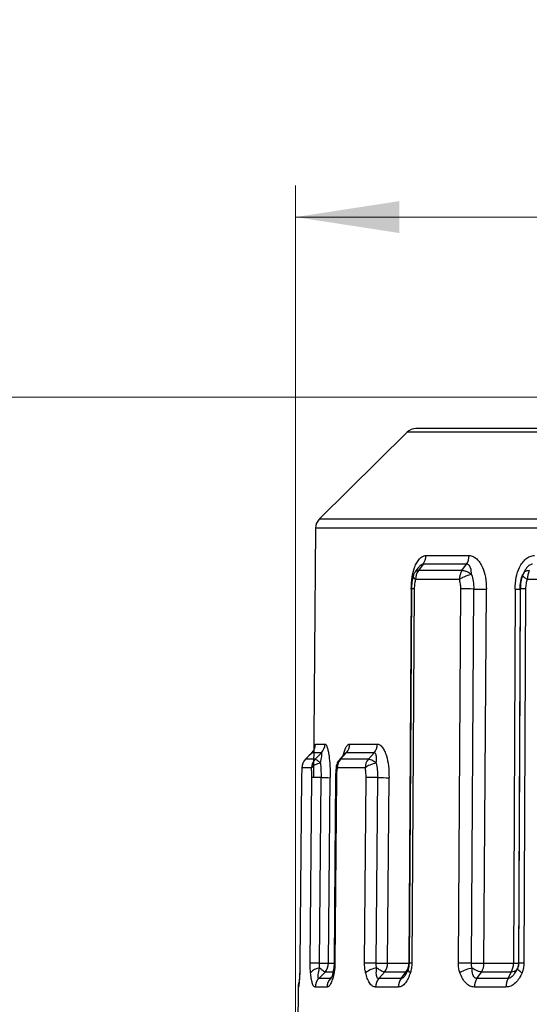
# Model space of a CAD drawing. Units: millimetres. Extents: x 10 to 416, y 10 to 287.
# Drawn here: x 84 to 100, y 197 to 228 of the extents above; entities that cross this region are included whole.
import ezdxf

# ---------------------------------------------------------------- set-up
doc = ezdxf.new("R2010")
doc.units = ezdxf.units.MM
doc.styles.add('SLDTEXTSTYLE0', font='TXT', dxfattribs={"width": 0.75})
doc.dimstyles.new('SLDDIMSTYLE0', dxfattribs={"dimtxt": 3.5, "dimasz": 3.302, "dimexe": 0, "dimexo": 0.0625, "dimgap": 0.875, "dimtad": 1, "dimdec": 1, "dimrnd": 1e-09, "dimzin": 12, "dimdsep": 46, "dimtxsty": 'SLDTEXTSTYLE0', "dimsah": 1, "dimcen": 0.09, "dimadec": 0, "dimazin": 3, "dimtfac": 1, "dimtdec": 1, "dimtofl": 0, "dimtmove": 0, "dimatfit": 3, "dimfxl": 1, "dimfrac": 2, "dimtolj": 1, "dimtzin": 12, "dimarcsym": 0})

# ---------------------------------------------------------------- blocks, each defined once
blk = doc.blocks.new('_D')
at = {"color": 150, "linetype": 'Continuous', "lineweight": 0}
for p, q in [((103.466, 215.958), (61.447, 215.958)), ((62.447, 156.308), (62.447, 215.958)), ((71.447, 156.308), (61.447, 156.308))]:
    blk.add_line(p, q, dxfattribs=at)
at = {"color": 150, "linetype": 'Continuous', "lineweight": 18}
for points in [[(62.447, 215.958), (61.939, 212.656), (62.955, 212.656)], [(62.447, 156.308), (62.955, 159.61), (61.939, 159.61)]]:
    blk.add_solid(points, dxfattribs=at)
at = {"color": 150, "linetype": 'Continuous', "lineweight": 18, "insert": (57.935, 182.035), "char_height": 3.5, "attachment_point": 1, "rotation": 90, "style": 'SLDTEXTSTYLE0'}
blk.add_mtext('59,7', dxfattribs=at)
blk = doc.blocks.new('_D_2')
at = {"color": 150, "linetype": 'Continuous', "lineweight": 0}
for p, q in [((72.447, 166.808), (72.447, 229.868)), ((139.047, 164.639), (139.047, 229.868)), ((72.447, 228.868), (139.047, 228.868))]:
    blk.add_line(p, q, dxfattribs=at)
at = {"color": 150, "linetype": 'Continuous', "lineweight": 18}
for points in [[(72.447, 228.868), (75.749, 228.36), (75.749, 229.376)], [(139.047, 228.868), (135.745, 229.376), (135.745, 228.36)]]:
    blk.add_solid(points, dxfattribs=at)
at = {"color": 150, "linetype": 'Continuous', "lineweight": 18, "insert": (101.473, 233.379), "char_height": 3.5, "attachment_point": 1, "style": 'SLDTEXTSTYLE0'}
blk.add_mtext('66,6', dxfattribs=at)
blk = doc.blocks.new('_D_3')
at = {"color": 150, "linetype": 'Continuous', "lineweight": 0}
for p, q in [((92.5, 188.862), (92.5, 222.69)), ((125.005, 188.862), (125.005, 222.69)), ((92.5, 221.69), (125.005, 221.69))]:
    blk.add_line(p, q, dxfattribs=at)
at = {"color": 150, "linetype": 'Continuous', "lineweight": 18}
for points in [[(92.5, 221.69), (95.802, 221.182), (95.802, 222.198)], [(125.005, 221.69), (121.703, 222.198), (121.703, 221.182)]]:
    blk.add_solid(points, dxfattribs=at)
at = {"color": 150, "linetype": 'Continuous', "lineweight": 18, "insert": (104.181, 226.201), "char_height": 3.5, "attachment_point": 1, "style": 'SLDTEXTSTYLE0'}
blk.add_mtext('32,5', dxfattribs=at)

msp = doc.modelspace()

# ---------------------------------------------------------------- linework, layer by layer
at = {"color": 7, "linetype": 'Continuous', "lineweight": 25}
for p, q in [((121.263, 214.958), (96.331, 214.958)), ((96.049, 214.842), (93.257, 212.074)), ((93.138, 211.794), (93.069, 203.851)), ((96.649, 210.922), (98.024, 210.922)), ((96.558, 210.642), (96.41, 210.441)), ((97.943, 210.642), (96.558, 210.642)), ((97.795, 210.441), (97.943, 210.642)), ((97.795, 210.441), (96.41, 210.441)), ((99.821, 210.474), (99.729, 210.315)), ((99.768, 210.373), (99.729, 210.315)), ((97.715, 210.161), (96.32, 210.161)), ((101.65, 210.161), (99.874, 210.161)), ((96.184, 209.851), (96.107, 197.945)), ((96.278, 209.855), (96.202, 197.95)), ((97.682, 197.95), (97.758, 209.855)), ((98.095, 197.947), (98.172, 209.853)), ((98.495, 197.945), (98.572, 209.851)), ((99.488, 209.851), (99.436, 197.945)), ((99.821, 209.855), (99.769, 197.95)), ((93.135, 204.922), (93.437, 204.922)), ((94.226, 204.922), (95.103, 204.922)), ((93.019, 204.642), (92.819, 204.441)), ((93.322, 204.642), (93.019, 204.642)), ((93.122, 204.441), (93.322, 204.642)), ((94.117, 204.642), (93.935, 204.441)), ((95.001, 204.642), (94.117, 204.642)), ((94.819, 204.441), (95.001, 204.642)), ((93.122, 204.441), (92.819, 204.441)), ((94.819, 204.441), (93.935, 204.441)), ((93.008, 204.161), (92.702, 204.161)), ((94.716, 204.161), (93.827, 204.161)), ((92.694, 203.855), (92.643, 197.95)), ((92.967, 197.95), (93.019, 203.855)), ((93.262, 197.947), (93.313, 203.853)), ((93.552, 197.945), (93.603, 203.851)), ((93.801, 203.855), (93.754, 197.95)), ((94.698, 197.95), (94.745, 203.855)), ((95.069, 197.947), (95.115, 203.853)), ((95.43, 197.945), (95.477, 203.851)), ((95.43, 197.945), (96.107, 197.945)), ((96.085, 197.757), (95.994, 197.56)), ((98.495, 197.945), (99.436, 197.945)), ((99.529, 197.729), (99.472, 197.63)), ((99.56, 197.779), (99.519, 197.697)), ((99.566, 197.794), (99.528, 197.735)), ((93.238, 197.464), (93.439, 197.666)), ((93.613, 197.464), (93.238, 197.464)), ((95.331, 197.666), (95.148, 197.464)), ((95.864, 197.464), (95.148, 197.464)), ((96.013, 197.666), (95.331, 197.666)), ((95.864, 197.464), (96.013, 197.666)), ((98.271, 197.464), (98.419, 197.666)), ((99.264, 197.464), (98.271, 197.464)), ((99.366, 197.666), (98.419, 197.666)), ((99.264, 197.464), (99.366, 197.666)), ((92.582, 197.185), (92.5, 187.862)), ((93.503, 197.185), (93.125, 197.185)), ((95.77, 197.185), (95.049, 197.185)), ((99.195, 197.185), (98.194, 197.185))]:
    msp.add_line(p, q, dxfattribs=at)
at = {"color": 8, "linetype": 'Continuous', "lineweight": 25}
for p, q in [((121.544, 214.842), (96.049, 214.842)), ((124.337, 212.074), (93.257, 212.074)), ((124.455, 211.794), (93.138, 211.794)), ((99.647, 209.853), (99.595, 197.948)), ((93.935, 204.441), (93.902, 204.424)), ((93.552, 197.945), (93.716, 197.945)), ((99.566, 197.794), (99.529, 197.729)), ((93.685, 197.666), (93.439, 197.666)), ((93.613, 197.464), (93.65, 197.504)), ((96.065, 197.682), (96.013, 197.666)), ((92.594, 197.185), (92.582, 197.185))]:
    msp.add_line(p, q, dxfattribs=at)
at = {"color": 7, "linetype": 'Continuous', "lineweight": 25, "flags": 128}
for points in [[(96.42, 210.548), (96.394, 210.513), (96.312, 210.401)], [(96.19, 209.854), (96.155, 204.467), (96.113, 197.949)], [(99.652, 209.854), (99.628, 204.467), (99.599, 197.948)], [(99.821, 209.855), (99.777, 209.855), (99.738, 209.855), (99.705, 209.855), (99.679, 209.855), (99.66, 209.854), (99.648, 209.854), (99.644, 209.853), (99.647, 209.853)], [(93.005, 204.62), (92.927, 204.541), (92.816, 204.429)], [(94.06, 204.601), (93.996, 204.53), (93.895, 204.418)], [(93.773, 203.854), (93.752, 201.182), (93.727, 197.949)], [(93.704, 197.711), (93.704, 197.711), (93.707, 197.721)], [(99.709, 197.642), (99.669, 197.666), (99.636, 197.689), (99.607, 197.711), (99.585, 197.732), (99.57, 197.751), (99.561, 197.768), (99.56, 197.782), (99.566, 197.794)], [(99.6, 197.948), (99.596, 197.948), (99.592, 197.948), (99.595, 197.947)]]:
    msp.add_lwpolyline(points, dxfattribs=at)
at = {"color": 8, "linetype": 'Continuous', "lineweight": 25, "flags": 128}
for points in [[(92.694, 203.855), (92.694, 203.855), (92.701, 203.855), (92.703, 203.855)], [(93.801, 203.855), (93.784, 203.855), (93.774, 203.855), (93.772, 203.855), (93.773, 203.854)], [(93.754, 197.95), (93.737, 197.95), (93.728, 197.949), (93.726, 197.949), (93.727, 197.949)], [(96.155, 197.642), (96.127, 197.666), (96.106, 197.689), (96.091, 197.711), (96.084, 197.732), (96.084, 197.751), (96.087, 197.76)]]:
    msp.add_lwpolyline(points, dxfattribs=at)
at = {"color": 7, "linetype": 'Continuous', "lineweight": 25}
for centre, radius, start, end in [((96.331, 214.558), 0.4, 90, 134.75), ((93.538, 211.79), 0.4, 134.75, 179.5), ((96.186, 210.918), 0.464, 323.5174, 0.4582), ((97.52, 210.916), 0.504, 327.1446, 0.6853), ((96.783, 210.165), 0.464, 143.5386, 180.4599), ((98.218, 210.167), 0.503, 147.1191, 180.684), ((100.469, 210.17), 0.595, 152.9679, 180.8688), ((97.666, 152.376), 57.48, 89.49615, 89.90847), ((98.686, 268.413), 58.562, 269.49659, 269.88831), ((92.735, 204.925), 0.401, 315.1289, 359.5196), ((93.032, 204.924), 0.405, 315.8139, 359.621), ((93.81, 204.923), 0.416, 317.6464, 359.869), ((94.672, 204.921), 0.431, 319.7484, 0.1143), ((93.103, 204.158), 0.401, 135.1314, 179.52), ((93.412, 204.159), 0.405, 135.8076, 179.6201), ((94.243, 204.161), 0.416, 137.6578, 179.8705), ((95.147, 204.162), 0.431, 139.7329, 180.1127), ((92.529, 116.524), 87.332, 89.48551, 89.67875), ((94.168, 299.777), 95.928, 269.48936, 269.66277), ((94.562, 140.319), 63.536, 89.50075, 89.83489), ((95.691, 270.368), 66.518, 269.50378, 269.81509), ((92.478, 110.684), 87.267, 89.4855, 89.67883), ((93.299, 197.386), 0.409, 94.3488, 141.1628), ((93.145, 197.948), 0.407, 316.214, 359.6779), ((94.515, 134.438), 63.512, 89.50079, 89.83499), ((95.193, 197.052), 0.75, 98.3277, 128.051), ((94.992, 197.944), 0.438, 320.6777, 0.2102), ((95.655, 197.942), 0.453, 322.3645, 0.3654), ((97.59, 140.484), 57.465, 89.49633, 89.90866), ((98.354, 196.62), 1.198, 101.3134, 121.3435), ((97.972, 197.938), 0.523, 328.6284, 0.7518), ((98.872, 197.937), 0.563, 331.2254, 0.835), ((92.713, 197.653), 0.079, 147.8254, 187.9562), ((93.532, 197.183), 0.407, 136.2011, 179.6761), ((93.915, 197.183), 0.412, 137.0494, 179.7918), ((95.487, 197.187), 0.438, 140.6493, 180.2073), ((96.223, 197.188), 0.453, 142.3971, 180.3682), ((98.717, 197.192), 0.523, 148.5836, 180.75), ((99.759, 197.193), 0.564, 151.2745, 180.8362), ((92.981, 197.181), 0.4, 157.6549, 179.5)]:
    msp.add_arc(centre, radius, start, end, dxfattribs=at)
at = {"color": 8, "linetype": 'Continuous', "lineweight": 25}
for centre, radius, start, end in [((96.254, 207.625), 2.23, 89.3784, 91.6511), ((99.513, 216.818), 6.967, 269.7965, 271.067), ((93.791, 197.701), 0.0876, 173.2323, 221.704), ((96.178, 195.713), 2.237, 89.3795, 91.6487), ((99.738, 190.145), 7.805, 89.7746, 91.0167), ((92.994, 197.181), 0.4, 163.608, 179.5006)]:
    msp.add_arc(centre, radius, start, end, dxfattribs=at)
at = {"color": 7, "linetype": 'Continuous', "lineweight": 25}
for points, knots in [([(96.184, 209.851), (96.189, 209.978), (96.198, 210.218), (96.269, 210.504), (96.355, 210.694), (96.439, 210.816), (96.538, 210.905), (96.613, 210.916), (96.649, 210.922)], [0, 0, 0, 0, 0.264476, 0.499337, 0.62968, 0.752734, 0.880219, 1, 1, 1, 1]), ([(98.024, 210.922), (98.066, 210.916), (98.152, 210.905), (98.269, 210.816), (98.37, 210.695), (98.473, 210.505), (98.559, 210.219), (98.568, 209.978), (98.572, 209.851)], [0, 0, 0, 0, 0.119669, 0.246866, 0.369622, 0.499853, 0.735266, 1, 1, 1, 1]), ([(99.488, 209.851), (99.494, 209.978), (99.506, 210.218), (99.601, 210.504), (99.715, 210.694), (99.827, 210.816), (99.958, 210.905), (100.057, 210.916), (100.105, 210.922)], [0, 0, 0, 0, 0.264476, 0.499337, 0.62968, 0.752734, 0.880219, 1, 1, 1, 1]), ([(98.101, 210.315), (98.098, 210.389), (98.093, 210.486), (98.049, 210.579), (98.018, 210.616), (97.983, 210.639), (97.956, 210.641), (97.943, 210.642)], [0, 0, 0, 0, 0.498116, 0.645636, 0.775779, 0.892154, 1, 1, 1, 1]), ([(96.246, 210.266), (96.229, 210.203), (96.194, 210.07), (96.191, 209.928), (96.19, 209.854)], [0, 0, 0, 0, 0.477402, 1, 1, 1, 1]), ([(96.309, 210.392), (96.304, 210.387), (96.277, 210.358), (96.256, 210.317), (96.25, 210.281), (96.25, 210.276)], [0, 0, 0, 0, 0.171812, 0.896949, 1, 1, 1, 1]), ([(98.101, 210.315), (98.071, 210.308), (98.003, 210.293), (97.903, 210.257), (97.799, 210.213), (97.746, 210.181), (97.715, 210.161)], [0, 0, 0, 0, 0.219022, 0.5000462, 0.7035023, 1, 1, 1, 1]), ([(98.101, 210.315), (98.062, 210.34), (97.994, 210.385), (97.886, 210.429), (97.828, 210.436), (97.795, 210.441)], [0, 0, 0, 0, 0.371867, 0.654199, 1, 1, 1, 1]), ([(98.102, 210.315), (98.122, 210.246), (98.165, 210.098), (98.169, 209.938), (98.172, 209.853)], [0, 0, 0, 0, 0.467478, 1, 1, 1, 1]), ([(99.647, 209.853), (99.65, 209.938), (99.655, 210.098), (99.705, 210.246), (99.728, 210.315)], [0, 0, 0, 0, 0.532648, 1, 1, 1, 1]), ([(99.727, 210.285), (99.704, 210.218), (99.657, 210.08), (99.654, 209.931), (99.652, 209.854)], [0, 0, 0, 0, 0.481076, 1, 1, 1, 1]), ([(99.731, 210.283), (99.728, 210.286), (99.718, 210.301), (99.724, 210.309), (99.729, 210.315)], [0, 0, 0, 0, 0.238864, 1, 1, 1, 1]), ([(96.32, 210.161), (96.308, 210.116), (96.283, 210.017), (96.28, 209.912), (96.278, 209.855)], [0, 0, 0, 0, 0.4663846, 1, 1, 1, 1]), ([(97.758, 209.855), (97.757, 209.912), (97.755, 210.017), (97.727, 210.116), (97.715, 210.161)], [0, 0, 0, 0, 0.533626, 1, 1, 1, 1]), ([(99.874, 210.161), (99.859, 210.116), (99.826, 210.017), (99.823, 209.912), (99.821, 209.855)], [0, 0, 0, 0, 0.466385, 1, 1, 1, 1]), ([(93.437, 204.922), (93.449, 204.916), (93.475, 204.905), (93.51, 204.816), (93.542, 204.695), (93.574, 204.505), (93.601, 204.219), (93.603, 203.978), (93.603, 203.851)], [0, 0, 0, 0, 0.119667, 0.246865, 0.36962, 0.499854, 0.735276, 1, 1, 1, 1]), ([(95.103, 204.922), (95.131, 204.916), (95.19, 204.905), (95.269, 204.816), (95.339, 204.695), (95.41, 204.505), (95.469, 204.219), (95.474, 203.978), (95.477, 203.851)], [0, 0, 0, 0, 0.119667, 0.246865, 0.36962, 0.499854, 0.735276, 1, 1, 1, 1]), ([(93.293, 204.315), (93.31, 204.39), (93.333, 204.486), (93.34, 204.579), (93.339, 204.616), (93.334, 204.639), (93.326, 204.641), (93.322, 204.642)], [0, 0, 0, 0, 0.498117, 0.645641, 0.775787, 0.89216, 1, 1, 1, 1]), ([(95.068, 204.315), (95.075, 204.39), (95.084, 204.486), (95.065, 204.579), (95.049, 204.616), (95.028, 204.639), (95.009, 204.641), (95.001, 204.642)], [0, 0, 0, 0, 0.498117, 0.645641, 0.775787, 0.89216, 1, 1, 1, 1]), ([(93.293, 204.315), (93.263, 204.308), (93.193, 204.293), (93.112, 204.257), (93.041, 204.213), (93.02, 204.181), (93.008, 204.161)], [0, 0, 0, 0, 0.219039, 0.500046, 0.703505, 1, 1, 1, 1]), ([(93.293, 204.315), (93.264, 204.34), (93.211, 204.385), (93.152, 204.429), (93.133, 204.436), (93.122, 204.441)], [0, 0, 0, 0, 0.371894, 0.654218, 1, 1, 1, 1]), ([(93.293, 204.315), (93.299, 204.246), (93.312, 204.098), (93.313, 203.938), (93.313, 203.853)], [0, 0, 0, 0, 0.4674289, 1, 1, 1, 1]), ([(93.903, 204.423), (93.894, 204.415), (93.862, 204.386), (93.826, 204.314), (93.8, 204.232), (93.798, 204.177), (93.797, 204.158)], [0, 0, 0, 0, 0.121315, 0.440846, 0.80659, 1, 1, 1, 1]), ([(95.068, 204.315), (95.037, 204.308), (94.964, 204.293), (94.87, 204.257), (94.778, 204.213), (94.739, 204.181), (94.716, 204.161)], [0, 0, 0, 0, 0.219039, 0.500046, 0.703505, 1, 1, 1, 1]), ([(95.068, 204.315), (95.032, 204.34), (94.969, 204.385), (94.882, 204.429), (94.841, 204.436), (94.819, 204.441)], [0, 0, 0, 0, 0.371894, 0.654218, 1, 1, 1, 1]), ([(95.068, 204.315), (95.082, 204.246), (95.111, 204.098), (95.114, 203.938), (95.115, 203.853)], [0, 0, 0, 0, 0.467429, 1, 1, 1, 1]), ([(92.702, 204.161), (92.7, 204.116), (92.696, 204.017), (92.695, 203.911), (92.694, 203.855)], [0, 0, 0, 0, 0.466384, 1, 1, 1, 1]), ([(93.019, 203.855), (93.019, 203.911), (93.019, 204.017), (93.011, 204.116), (93.008, 204.161)], [0, 0, 0, 0, 0.5336263, 1, 1, 1, 1]), ([(93.807, 204.242), (93.797, 204.183), (93.777, 204.058), (93.775, 203.925), (93.773, 203.854)], [0, 0, 0, 0, 0.471694, 1, 1, 1, 1]), ([(93.827, 204.161), (93.819, 204.116), (93.804, 204.017), (93.802, 203.911), (93.801, 203.855)], [0, 0, 0, 0, 0.466384, 1, 1, 1, 1]), ([(94.745, 203.855), (94.744, 203.911), (94.743, 204.017), (94.725, 204.116), (94.716, 204.161)], [0, 0, 0, 0, 0.533626, 1, 1, 1, 1]), ([(92.643, 197.95), (92.643, 197.896), (92.641, 197.79), (92.637, 197.691), (92.635, 197.642)], [0, 0, 0, 0, 0.501071, 1, 1, 1, 1]), ([(92.98, 197.642), (92.976, 197.691), (92.968, 197.79), (92.968, 197.896), (92.967, 197.95)], [0, 0, 0, 0, 0.498929, 1, 1, 1, 1]), ([(93.238, 197.464), (93.234, 197.465), (93.225, 197.465), (93.217, 197.485), (93.215, 197.524), (93.224, 197.621), (93.249, 197.72), (93.268, 197.794)], [0, 0, 0, 0, 0.089525, 0.196884, 0.331008, 0.501487, 1, 1, 1, 1]), ([(93.262, 197.947), (93.296, 197.947), (93.364, 197.947), (93.449, 197.946), (93.517, 197.946), (93.54, 197.945), (93.552, 197.945)], [0, 0, 0, 0, 0.25, 0.5, 0.75, 1, 1, 1, 1]), ([(93.268, 197.794), (93.266, 197.819), (93.261, 197.869), (93.262, 197.922), (93.262, 197.947)], [0, 0, 0, 0, 0.5188713, 1, 1, 1, 1]), ([(93.439, 197.666), (93.428, 197.671), (93.408, 197.681), (93.349, 197.725), (93.297, 197.769), (93.268, 197.794)], [0, 0, 0, 0, 0.343655, 0.625264, 1, 1, 1, 1]), ([(93.704, 197.711), (93.695, 197.668), (93.679, 197.591), (93.656, 197.516), (93.644, 197.484), (93.644, 197.483), (93.644, 197.482)], [0, 0, 0, 0, 0.391618, 0.702975, 0.935069, 1, 1, 1, 1]), ([(93.727, 197.949), (93.726, 197.913), (93.724, 197.833), (93.713, 197.761), (93.707, 197.721)], [0, 0, 0, 0, 0.4535309, 1, 1, 1, 1]), ([(93.754, 197.95), (93.753, 197.896), (93.75, 197.79), (93.734, 197.691), (93.726, 197.642)], [0, 0, 0, 0, 0.501071, 1, 1, 1, 1]), ([(94.731, 197.642), (94.721, 197.691), (94.701, 197.79), (94.699, 197.896), (94.698, 197.95)], [0, 0, 0, 0, 0.4989288, 1, 1, 1, 1]), ([(95.148, 197.464), (95.14, 197.465), (95.122, 197.465), (95.1, 197.485), (95.082, 197.524), (95.064, 197.621), (95.076, 197.72), (95.085, 197.794)], [0, 0, 0, 0, 0.089525, 0.196884, 0.331008, 0.501487, 1, 1, 1, 1]), ([(95.069, 197.947), (95.104, 197.947), (95.176, 197.947), (95.277, 197.946), (95.366, 197.946), (95.409, 197.945), (95.43, 197.945)], [0, 0, 0, 0, 0.25, 0.5, 0.75, 1, 1, 1, 1]), ([(95.085, 197.794), (95.079, 197.819), (95.069, 197.869), (95.069, 197.922), (95.069, 197.947)], [0, 0, 0, 0, 0.5188713, 1, 1, 1, 1]), ([(95.331, 197.666), (95.308, 197.671), (95.268, 197.681), (95.182, 197.725), (95.12, 197.769), (95.085, 197.794)], [0, 0, 0, 0, 0.343655, 0.625264, 1, 1, 1, 1]), ([(96.113, 197.949), (96.112, 197.916), (96.109, 197.845), (96.092, 197.78), (96.083, 197.745)], [0, 0, 0, 0, 0.453904, 1, 1, 1, 1]), ([(96.202, 197.95), (96.2, 197.896), (96.195, 197.79), (96.169, 197.691), (96.155, 197.642)], [0, 0, 0, 0, 0.501071, 1, 1, 1, 1]), ([(97.731, 197.642), (97.717, 197.691), (97.687, 197.79), (97.683, 197.896), (97.682, 197.95)], [0, 0, 0, 0, 0.498929, 1, 1, 1, 1]), ([(98.095, 197.947), (98.129, 197.947), (98.198, 197.947), (98.306, 197.946), (98.409, 197.946), (98.467, 197.945), (98.495, 197.945)], [0, 0, 0, 0, 0.25, 0.5, 0.75, 1, 1, 1, 1]), ([(98.119, 197.794), (98.112, 197.819), (98.097, 197.869), (98.096, 197.922), (98.095, 197.947)], [0, 0, 0, 0, 0.518871, 1, 1, 1, 1]), ([(98.271, 197.464), (98.259, 197.465), (98.234, 197.465), (98.199, 197.485), (98.167, 197.524), (98.124, 197.621), (98.121, 197.72), (98.119, 197.794)], [0, 0, 0, 0, 0.089525, 0.196884, 0.331008, 0.501487, 1, 1, 1, 1]), ([(98.419, 197.666), (98.387, 197.671), (98.329, 197.681), (98.224, 197.725), (98.158, 197.769), (98.119, 197.794)], [0, 0, 0, 0, 0.343655, 0.625264, 1, 1, 1, 1]), ([(99.6, 197.948), (99.598, 197.919), (99.595, 197.854), (99.574, 197.796), (99.563, 197.764)], [0, 0, 0, 0, 0.4537035, 1, 1, 1, 1]), ([(99.595, 197.947), (99.594, 197.922), (99.591, 197.869), (99.574, 197.819), (99.566, 197.794)], [0, 0, 0, 0, 0.481129, 1, 1, 1, 1]), ([(99.588, 197.947), (99.59, 197.947), (99.603, 197.947), (99.599, 197.947), (99.595, 197.947)], [0, 0, 0, 0, 0.1967195, 1, 1, 1, 1]), ([(99.769, 197.95), (99.766, 197.896), (99.76, 197.79), (99.726, 197.691), (99.709, 197.642)], [0, 0, 0, 0, 0.5010712, 1, 1, 1, 1]), ([(92.635, 197.642), (92.632, 197.581), (92.625, 197.46), (92.614, 197.315), (92.603, 197.206), (92.597, 197.192), (92.594, 197.185)], [0, 0, 0, 0, 0.259224, 0.506957, 0.761424, 1, 1, 1, 1]), ([(92.634, 197.657), (92.631, 197.598), (92.625, 197.486), (92.616, 197.357), (92.608, 197.276), (92.602, 197.234), (92.599, 197.237), (92.599, 197.238)], [0, 0, 0, 0, 0.274754, 0.523727, 0.730901, 0.901714, 1, 1, 1, 1]), ([(93.125, 197.185), (93.109, 197.192), (93.075, 197.206), (93.034, 197.315), (93.001, 197.46), (92.987, 197.581), (92.98, 197.642)], [0, 0, 0, 0, 0.238531, 0.493039, 0.740717, 1, 1, 1, 1]), ([(93.726, 197.642), (93.712, 197.581), (93.687, 197.46), (93.632, 197.315), (93.57, 197.206), (93.525, 197.192), (93.503, 197.185)], [0, 0, 0, 0, 0.259224, 0.506957, 0.761424, 1, 1, 1, 1]), ([(95.049, 197.185), (95.015, 197.192), (94.944, 197.206), (94.855, 197.315), (94.78, 197.46), (94.748, 197.581), (94.731, 197.642)], [0, 0, 0, 0, 0.238531, 0.493039, 0.740717, 1, 1, 1, 1]), ([(96.155, 197.642), (96.133, 197.581), (96.091, 197.46), (95.997, 197.315), (95.89, 197.206), (95.809, 197.192), (95.77, 197.185)], [0, 0, 0, 0, 0.259224, 0.506957, 0.761424, 1, 1, 1, 1]), ([(98.194, 197.185), (98.145, 197.192), (98.044, 197.206), (97.914, 197.315), (97.805, 197.46), (97.756, 197.581), (97.731, 197.642)], [0, 0, 0, 0, 0.238531, 0.493039, 0.740717, 1, 1, 1, 1]), ([(99.709, 197.642), (99.68, 197.581), (99.623, 197.46), (99.5, 197.315), (99.356, 197.206), (99.248, 197.192), (99.195, 197.185)], [0, 0, 0, 0, 0.259224, 0.506957, 0.761424, 1, 1, 1, 1])]:
    msp.add_open_spline(points, degree=3, knots=knots, dxfattribs=at)
at = {"color": 8, "linetype": 'Continuous', "lineweight": 25}
for points, knots in [([(96.558, 210.642), (96.547, 210.641), (96.524, 210.64), (96.485, 210.616), (96.45, 210.585), (96.429, 210.558), (96.421, 210.547)], [0, 0, 0, 0, 0.2427, 0.504601, 0.797491, 1, 1, 1, 1]), ([(100.04, 210.642), (100.025, 210.641), (99.994, 210.639), (99.946, 210.616), (99.897, 210.578), (99.851, 210.532), (99.83, 210.492), (99.821, 210.474)], [0, 0, 0, 0, 0.171908, 0.357416, 0.564874, 0.800031, 1, 1, 1, 1]), ([(96.32, 210.161), (96.298, 210.181), (96.263, 210.213), (96.242, 210.251), (96.249, 210.268), (96.252, 210.276)], [0, 0, 0, 0, 0.4473, 0.754143, 1, 1, 1, 1]), ([(96.41, 210.441), (96.383, 210.437), (96.339, 210.431), (96.317, 210.404), (96.309, 210.393)], [0, 0, 0, 0, 0.60572, 1, 1, 1, 1]), ([(99.874, 210.161), (99.844, 210.181), (99.793, 210.213), (99.745, 210.254), (99.735, 210.273), (99.731, 210.283)], [0, 0, 0, 0, 0.416327, 0.701924, 1, 1, 1, 1]), ([(99.939, 210.441), (99.904, 210.436), (99.842, 210.428), (99.785, 210.4), (99.771, 210.378), (99.768, 210.373)], [0, 0, 0, 0, 0.49891, 0.906248, 1, 1, 1, 1]), ([(94.02, 204.557), (94.031, 204.603), (94.054, 204.699), (94.102, 204.815), (94.16, 204.905), (94.204, 204.916), (94.226, 204.922)], [0, 0, 0, 0, 0.2404695, 0.4928547, 0.7543296, 1, 1, 1, 1]), ([(93.019, 204.642), (93.017, 204.642), (93.014, 204.64), (93.008, 204.626), (93.005, 204.619)], [0, 0, 0, 0, 0.519442, 1, 1, 1, 1]), ([(94.117, 204.642), (94.11, 204.641), (94.097, 204.639), (94.074, 204.62), (94.059, 204.6), (94.052, 204.591)], [0, 0, 0, 0, 0.3461, 0.719603, 1, 1, 1, 1]), ([(93.827, 204.161), (93.815, 204.181), (93.798, 204.209), (93.806, 204.233), (93.809, 204.24)], [0, 0, 0, 0, 0.695264, 1, 1, 1, 1]), ([(99.528, 197.735), (99.526, 197.731), (99.513, 197.709), (99.459, 197.681), (99.399, 197.671), (99.366, 197.666)], [0, 0, 0, 0, 0.089195, 0.499406, 1, 1, 1, 1]), ([(99.436, 197.945), (99.463, 197.945), (99.516, 197.946), (99.568, 197.946), (99.582, 197.946), (99.588, 197.947)], [0, 0, 0, 0, 0.362963, 0.725925, 1, 1, 1, 1]), ([(93.647, 197.484), (93.64, 197.477), (93.627, 197.465), (93.617, 197.464), (93.613, 197.464)], [0, 0, 0, 0, 0.553024, 1, 1, 1, 1]), ([(95.994, 197.561), (95.983, 197.547), (95.961, 197.516), (95.924, 197.484), (95.89, 197.465), (95.872, 197.465), (95.864, 197.464)], [0, 0, 0, 0, 0.258399, 0.565258, 0.805681, 1, 1, 1, 1]), ([(99.472, 197.63), (99.464, 197.614), (99.442, 197.572), (99.394, 197.523), (99.344, 197.484), (99.3, 197.465), (99.275, 197.465), (99.264, 197.464)], [0, 0, 0, 0, 0.183108, 0.468225, 0.688262, 0.860661, 1, 1, 1, 1])]:
    msp.add_open_spline(points, degree=3, knots=knots, dxfattribs=at)

# ---------------------------------------------------------------- dimensions: what is measured, and where the dimension line sits
at = {"color": 150, "linetype": 'Continuous', "lineweight": 18}
for base, p1, p2, picture, middle in [((139.047, 228.868), (72.447, 165.808), (139.047, 163.639), '_D_2', (105.999, 228.868)), ((125.005, 221.69), (92.5, 187.862), (125.005, 187.862), '_D_3', (108.707, 221.69))]:
    dim = msp.add_linear_dim(base=base, p1=p1, p2=p2, dimstyle='SLDDIMSTYLE0', dxfattribs=at)
    dim.commit()
    dim.dimension.update_dxf_attribs({"geometry": picture, "text_midpoint": middle, "dimtype": 160})
dim = msp.add_linear_dim(base=(62.4466255, 215.958141063), p1=(72.446625498, 156.308141064), p2=(104.465820841, 215.958141063), angle=90, dimstyle='SLDDIMSTYLE0', dxfattribs=at)
dim.commit()
dim.dimension.update_dxf_attribs({"geometry": '_D', "text_midpoint": (62.4466255, 186.560792068), "dimtype": 160})

doc.saveas('drawing.dxf')
